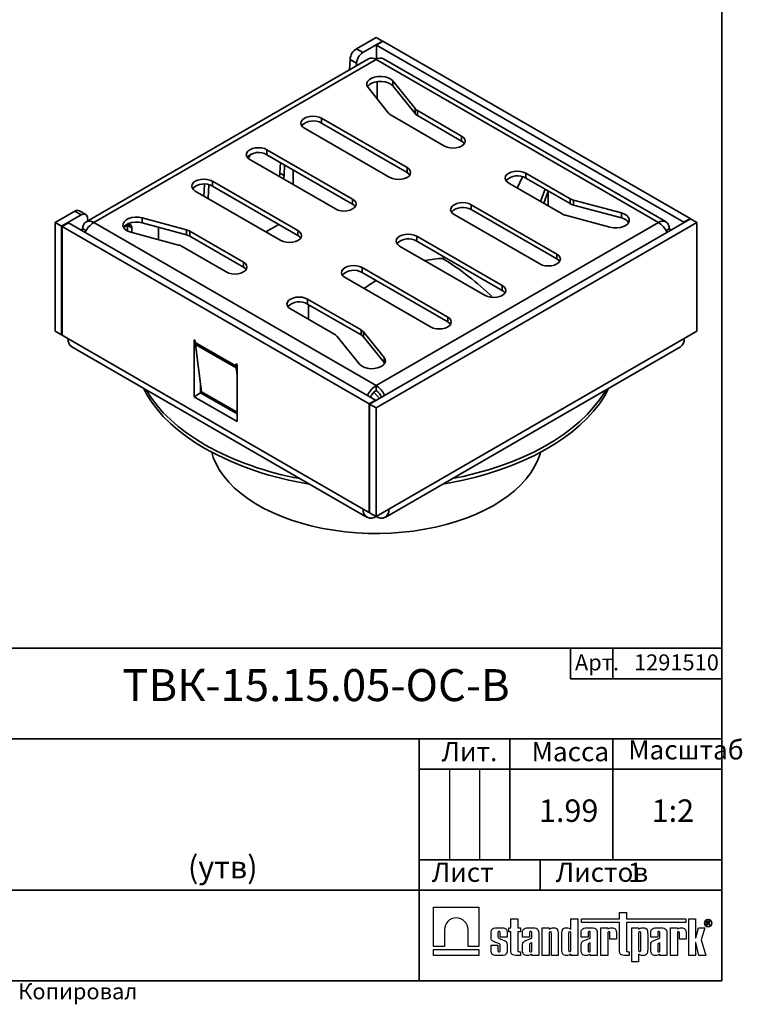
# Model space of a CAD drawing. Units: millimetres. Extents: x 8 to 418, y 1 to 293.
# Drawn here: x 299 to 418, y 1 to 164 of the extents above; entities that cross this region are included whole.
import ezdxf

# ---------------------------------------------------------------- set-up
doc = ezdxf.new("R2010")
doc.units = ezdxf.units.MM
doc.layers.add('FORMAT', color=7, linetype='Continuous')
doc.styles.add('SLDTEXTSTYLE0', font='TXT', dxfattribs={"width": 0.7, "bigfont": 'bigfont'})
doc.styles.add('SLDTEXTSTYLE1', font='TXT', dxfattribs={"width": 0.7})

msp = doc.modelspace()

# ---------------------------------------------------------------- linework, layer by layer
at = {"color": 7, "linetype": 'Continuous', "lineweight": 35}
for p, q in [((354.644, 159.078), (357.889, 160.951)), ((355.704, 158.466), (358.949, 160.339)), ((357.889, 160.951), (358.949, 160.339)), ((357.959, 159.686), (359.02, 160.298)), ((357.959, 157.317), (357.959, 159.686)), ((357.959, 159.686), (408.73, 130.377)), ((358.949, 160.339), (358.949, 160.257)), ((359.02, 160.298), (409.79, 130.989)), ((354.644, 159.078), (355.704, 158.466)), ((356.639, 157.401), (309.97, 130.46)), ((357.889, 157.277), (311.22, 130.336)), ((353.496, 155.587), (353.585, 157.317)), ((354.646, 156.705), (353.585, 157.317)), ((354.646, 156.705), (354.622, 156.237)), ((404.558, 130.336), (357.889, 157.277)), ((405.808, 130.46), (359.139, 157.401)), ((358.065, 150.776), (358.065, 153.641)), ((364.325, 149.17), (360.635, 153.744)), ((360.635, 153.744), (360.635, 152.927)), ((356.556, 152.647), (359.965, 148.422)), ((360.635, 152.927), (364.325, 148.354)), ((364.325, 148.354), (364.325, 149.17)), ((372.031, 144.623), (364.724, 148.841)), ((364.724, 148.841), (364.724, 148.025)), ((363.015, 139.419), (348.873, 147.583)), ((348.873, 146.766), (348.873, 147.583)), ((348.873, 146.766), (363.015, 138.602)), ((360.364, 148.093), (369.202, 142.99)), ((364.724, 148.025), (372.031, 143.807)), ((346.045, 145.95), (360.187, 137.786)), ((372.031, 143.807), (372.031, 144.623)), ((354, 134.214), (339.857, 142.378)), ((339.857, 141.561), (339.857, 142.378)), ((337.029, 140.745), (351.171, 132.581)), ((339.857, 141.561), (354, 133.397)), ((342.068, 140.286), (341.977, 138.527)), ((341.977, 138.527), (342.684, 138.119)), ((342.684, 138.119), (342.775, 139.877)), ((344.188, 139.061), (344.188, 136.612)), ((363.015, 138.602), (363.015, 139.419)), ((389.944, 134.282), (382.637, 138.5)), ((382.637, 137.684), (382.637, 138.5)), ((344.984, 129.009), (330.842, 137.173)), ((330.842, 136.357), (330.842, 137.173)), ((379.809, 136.867), (388.648, 131.765)), ((381.224, 136.05), (382.083, 137.91)), ((382.637, 137.684), (389.944, 133.465)), ((328.054, 136.38), (327.974, 136.333)), ((328.013, 135.541), (342.156, 127.377)), ((329.533, 136.693), (329.431, 134.722)), ((330.138, 134.314), (330.255, 136.592)), ((330.842, 136.357), (344.984, 128.193)), ((385.069, 133.831), (385.805, 135.855)), ((385.592, 133.529), (386.328, 135.553)), ((386.35, 133.091), (386.35, 135.54)), ((354, 133.397), (354, 134.214)), ((389.944, 133.465), (389.944, 134.282)), ((390.514, 134.052), (398.437, 131.922)), ((390.514, 134.052), (390.514, 133.235)), ((304.856, 130.336), (308.101, 132.209)), ((309.161, 131.597), (308.101, 132.209)), ((309.911, 131.671), (308.85, 132.283)), ((387.764, 125.131), (373.622, 133.295)), ((373.622, 132.479), (373.622, 133.295)), ((373.622, 132.479), (387.764, 124.315)), ((386.35, 133.451), (386.311, 133.114)), ((398.437, 131.105), (390.514, 133.235)), ((398.437, 131.105), (398.437, 131.922)), ((304.856, 130.336), (304.856, 112.372)), ((305.916, 129.724), (304.856, 130.336)), ((305.916, 129.724), (309.161, 131.597)), ((305.987, 129.683), (307.048, 130.295)), ((357.818, 100.986), (307.048, 130.295)), ((310.244, 130.618), (310.22, 131.058)), ((311.22, 130.336), (357.889, 103.395)), ((319.241, 131.105), (326.56, 129.138)), ((319.241, 130.289), (319.241, 131.105)), ((326.56, 128.321), (319.241, 130.289)), ((409.861, 130.948), (356.828, 100.333)), ((357.889, 103.395), (404.558, 130.336)), ((410.922, 130.336), (357.889, 99.721)), ((370.793, 131.663), (384.936, 123.499)), ((396.537, 129.567), (389.218, 131.534)), ((409.79, 130.989), (408.73, 130.377)), ((408.73, 130.377), (408.73, 130.295)), ((409.79, 130.907), (409.79, 130.989)), ((409.861, 130.948), (410.922, 130.336)), ((410.922, 130.336), (410.922, 112.372)), ((305.916, 111.76), (305.916, 129.724)), ((356.757, 100.374), (305.987, 129.683)), ((305.987, 111.719), (305.987, 129.683)), ((309.099, 129.111), (309.452, 129.315)), ((309.97, 129.016), (309.452, 129.315)), ((316.832, 129.901), (316.159, 129.513)), ((316.831, 129.851), (316.785, 128.963)), ((316.831, 129.851), (316.832, 129.901)), ((317.538, 129.442), (316.831, 129.851)), ((325.263, 126.62), (317.341, 128.75)), ((317.5, 128.708), (317.538, 129.442)), ((321.915, 129.57), (321.915, 127.521)), ((326.56, 128.321), (326.56, 129.138)), ((335.968, 123.805), (327.13, 128.907)), ((327.13, 128.091), (327.13, 128.907)), ((341.805, 130.028), (339.683, 128.804)), ((344.984, 128.193), (344.984, 129.009)), ((405.808, 129.016), (406.326, 129.315)), ((406.679, 129.111), (406.326, 129.315)), ((327.13, 128.091), (335.968, 122.988)), ((378.748, 119.927), (364.606, 128.091)), ((364.606, 127.274), (364.606, 128.091)), ((364.606, 127.274), (378.748, 119.11)), ((325.833, 126.39), (333.14, 122.172)), ((361.778, 126.458), (375.92, 118.294)), ((335.968, 122.988), (335.968, 123.805)), ((369.008, 124.733), (369.008, 124.413)), ((387.764, 124.315), (387.764, 125.131)), ((369.733, 114.722), (355.591, 122.886)), ((355.591, 122.07), (355.591, 122.886)), ((352.762, 121.253), (366.904, 113.089)), ((355.591, 122.07), (369.733, 113.906)), ((378.748, 119.11), (378.748, 119.927)), ((355.414, 112.579), (346.575, 117.682)), ((346.575, 116.865), (346.575, 117.682)), ((343.747, 116.049), (351.054, 111.831)), ((346.575, 116.865), (355.414, 111.763)), ((346.753, 116.763), (346.734, 116.752)), ((346.734, 116.752), (346.734, 114.324)), ((346.769, 116.344), (346.734, 116.364)), ((346.769, 116.753), (346.769, 116.344)), ((369.733, 113.906), (369.733, 114.722)), ((304.856, 112.372), (305.916, 111.76)), ((355.414, 111.763), (355.414, 112.579)), ((410.922, 112.372), (408.8, 111.148)), ((305.916, 111.76), (305.987, 111.801)), ((305.987, 111.719), (306.977, 111.148)), ((355.767, 82.981), (306.977, 111.148)), ((328.013, 110.843), (327.837, 110.945)), ((327.837, 110.945), (327.837, 101.555)), ((328.013, 110.521), (328.013, 110.843)), ((351.452, 111.502), (355.142, 106.928)), ((359.221, 108.025), (355.813, 112.25)), ((355.813, 111.434), (355.813, 112.25)), ((355.813, 111.434), (359.221, 107.208)), ((408.8, 111.148), (360.01, 82.981)), ((307.598, 109.774), (356.389, 81.608)), ((328.013, 110.521), (334.731, 106.643)), ((328.034, 110.192), (334.752, 106.314)), ((328.034, 110.192), (329.057, 102.377)), ((359.389, 81.608), (408.179, 109.774)), ((359.221, 108.025), (359.221, 107.208)), ((334.908, 106.863), (334.731, 106.965)), ((334.731, 106.643), (334.731, 106.965)), ((334.908, 105.121), (334.752, 106.314)), ((334.908, 97.473), (334.908, 106.863)), ((359.318, 107.068), (359.221, 107.208)), ((328.897, 102.167), (328.897, 103.597)), ((329.006, 102.767), (328.897, 102.638)), ((357.889, 102.578), (357.889, 103.395)), ((328.897, 102.167), (327.837, 101.555)), ((327.837, 101.555), (334.908, 97.473)), ((328.897, 102.324), (334.908, 98.854)), ((334.908, 98.698), (328.897, 102.167)), ((329.057, 102.377), (334.908, 98.999)), ((357.818, 100.986), (356.757, 100.374)), ((357.818, 100.904), (357.818, 100.986)), ((356.757, 100.374), (356.757, 82.41)), ((356.828, 100.333), (356.828, 82.369)), ((357.889, 99.721), (356.828, 100.333)), ((357.889, 81.757), (357.889, 99.721)), ((356.757, 82.41), (355.767, 82.981)), ((356.757, 82.41), (356.828, 82.451)), ((356.828, 82.369), (357.889, 81.757)), ((357.889, 81.757), (360.01, 82.981)), ((357.889, 81.757), (357.889, 81.756))]:
    msp.add_line(p, q, dxfattribs=at)
at = {"color": 8, "linetype": 'Continuous', "lineweight": 35}
for p, q in [((339.683, 128.804), (341.805, 130.028)), ((334.908, 106.745), (334.731, 106.643)), ((334.908, 106.429), (334.752, 106.314))]:
    msp.add_line(p, q, dxfattribs=at)
at = {"color": 7, "linetype": 'Continuous', "lineweight": 35, "flags": 128}
for points in [[(360.635, 153.744), (360.32, 154.03), (359.887, 154.259), (359.366, 154.416), (358.793, 154.489), (358.206, 154.475), (357.646, 154.373), (357.15, 154.191), (356.753, 153.941), (356.482, 153.64), (356.354, 153.309), (356.38, 152.971), (356.556, 152.647)], [(360.635, 152.927), (360.32, 153.213), (359.887, 153.443), (359.366, 153.599), (358.793, 153.673), (358.206, 153.658), (357.646, 153.556), (357.15, 153.374), (356.753, 153.124), (356.482, 152.824), (356.46, 152.787)], [(348.873, 147.583), (348.459, 147.766), (347.977, 147.881), (347.459, 147.921), (346.941, 147.881), (346.459, 147.766), (346.045, 147.583), (345.727, 147.344), (345.527, 147.065), (345.459, 146.766), (345.527, 146.467), (345.727, 146.189), (346.045, 145.95)], [(369.202, 142.99), (369.617, 142.807), (370.099, 142.692), (370.617, 142.652), (371.134, 142.692), (371.617, 142.807), (372.031, 142.99), (372.349, 143.229), (372.548, 143.508), (372.617, 143.807), (372.548, 144.106), (372.349, 144.384), (372.031, 144.623)], [(372.031, 143.807), (372.349, 143.567), (372.487, 143.398)], [(339.857, 142.378), (339.443, 142.562), (338.961, 142.677), (338.443, 142.716), (337.926, 142.677), (337.443, 142.562), (337.029, 142.378), (336.711, 142.139), (336.511, 141.86), (336.443, 141.562), (336.511, 141.263), (336.711, 140.984), (337.029, 140.745)], [(341.901, 137.933), (341.905, 137.953), (341.977, 138.527)], [(360.187, 137.786), (360.601, 137.602), (361.083, 137.487), (361.601, 137.448), (362.119, 137.487), (362.601, 137.602), (363.015, 137.786), (363.333, 138.025), (363.533, 138.303), (363.601, 138.602), (363.533, 138.901), (363.333, 139.179), (363.015, 139.419)], [(363.015, 138.602), (363.333, 138.363), (363.472, 138.194)], [(382.637, 138.5), (382.223, 138.684), (381.741, 138.799), (381.223, 138.838), (380.706, 138.799), (380.223, 138.684), (379.809, 138.5), (379.491, 138.261), (379.291, 137.983), (379.223, 137.684), (379.291, 137.385), (379.491, 137.106), (379.809, 136.867)], [(330.842, 137.173), (330.428, 137.357), (329.945, 137.472), (329.428, 137.512), (328.91, 137.472), (328.428, 137.357), (328.013, 137.173), (327.696, 136.934), (327.496, 136.656), (327.428, 136.357), (327.496, 136.058), (327.696, 135.78), (328.013, 135.541)], [(342.684, 138.119), (342.612, 137.545), (342.608, 137.525)], [(351.171, 132.581), (351.585, 132.398), (352.068, 132.282), (352.585, 132.243), (353.103, 132.282), (353.585, 132.398), (354, 132.581), (354.317, 132.82), (354.517, 133.099), (354.585, 133.398), (354.517, 133.696), (354.317, 133.975), (354, 134.214)], [(373.622, 133.295), (373.208, 133.479), (372.725, 133.594), (372.208, 133.634), (371.69, 133.594), (371.208, 133.479), (370.793, 133.295), (370.476, 133.056), (370.276, 132.778), (370.208, 132.479), (370.276, 132.18), (370.476, 131.902), (370.793, 131.663)], [(354, 133.397), (354.317, 133.158), (354.456, 132.989)], [(398.437, 131.922), (398.932, 131.74), (399.329, 131.49), (399.601, 131.189), (399.728, 130.858), (399.703, 130.519), (399.526, 130.196), (399.211, 129.91), (398.778, 129.681), (398.257, 129.524), (397.684, 129.45), (397.097, 129.465), (396.537, 129.567)], [(317.341, 128.75), (316.845, 128.932), (316.448, 129.182), (316.177, 129.483), (316.049, 129.814), (316.075, 130.153), (316.251, 130.476), (316.566, 130.762), (316.999, 130.991), (317.52, 131.148), (318.094, 131.222), (318.68, 131.207), (319.241, 131.105)], [(316.147, 129.506), (316.251, 129.66), (316.566, 129.946), (316.999, 130.175), (317.52, 130.332), (318.094, 130.405), (318.68, 130.391), (319.241, 130.289)], [(316.832, 129.901), (316.975, 129.967), (317.112, 129.996), (317.238, 129.988), (317.347, 129.942), (317.434, 129.86), (317.497, 129.746), (317.532, 129.605), (317.538, 129.442)], [(342.156, 127.377), (342.57, 127.193), (343.052, 127.078), (343.57, 127.038), (344.087, 127.078), (344.57, 127.193), (344.984, 127.377), (345.302, 127.616), (345.502, 127.894), (345.57, 128.193), (345.502, 128.492), (345.302, 128.77), (344.984, 129.009)], [(344.984, 128.193), (345.302, 127.954), (345.441, 127.785)], [(364.606, 128.091), (364.192, 128.274), (363.71, 128.39), (363.192, 128.429), (362.674, 128.39), (362.192, 128.274), (361.778, 128.091), (361.46, 127.852), (361.26, 127.573), (361.192, 127.274), (361.26, 126.976), (361.46, 126.697), (361.778, 126.458)], [(333.14, 122.172), (333.554, 121.988), (334.037, 121.873), (334.554, 121.834), (335.072, 121.873), (335.554, 121.988), (335.968, 122.172), (336.286, 122.411), (336.486, 122.69), (336.554, 122.988), (336.486, 123.287), (336.286, 123.566), (335.968, 123.805)], [(384.936, 123.499), (385.35, 123.315), (385.832, 123.2), (386.35, 123.16), (386.867, 123.2), (387.35, 123.315), (387.764, 123.499), (388.082, 123.738), (388.282, 124.016), (388.35, 124.315), (388.282, 124.614), (388.082, 124.892), (387.764, 125.131)], [(387.764, 124.315), (388.082, 124.076), (388.221, 123.907)], [(335.968, 122.988), (336.286, 122.749), (336.425, 122.58)], [(355.591, 122.886), (355.176, 123.07), (354.694, 123.185), (354.176, 123.224), (353.659, 123.185), (353.176, 123.07), (352.762, 122.886), (352.444, 122.647), (352.245, 122.369), (352.176, 122.07), (352.245, 121.771), (352.444, 121.493), (352.762, 121.253)], [(357.895, 120.739), (356.857, 120.089), (355.897, 119.444)], [(375.92, 118.294), (376.334, 118.111), (376.816, 117.995), (377.334, 117.956), (377.852, 117.995), (378.334, 118.111), (378.748, 118.294), (379.066, 118.533), (379.266, 118.812), (379.334, 119.11), (379.266, 119.409), (379.066, 119.688), (378.748, 119.927)], [(378.748, 119.11), (379.066, 118.871), (379.205, 118.702)], [(346.575, 117.682), (346.161, 117.865), (345.678, 117.981), (345.161, 118.02), (344.643, 117.981), (344.161, 117.865), (343.747, 117.682), (343.429, 117.443), (343.229, 117.164), (343.161, 116.865), (343.229, 116.566), (343.429, 116.288), (343.747, 116.049)], [(366.904, 113.089), (367.319, 112.906), (367.801, 112.791), (368.319, 112.751), (368.836, 112.791), (369.319, 112.906), (369.733, 113.089), (370.051, 113.329), (370.25, 113.607), (370.319, 113.906), (370.25, 114.205), (370.051, 114.483), (369.733, 114.722)], [(369.733, 113.906), (370.051, 113.667), (370.189, 113.498)], [(355.142, 106.928), (355.457, 106.642), (355.89, 106.413), (356.411, 106.256), (356.984, 106.183), (357.571, 106.197), (358.131, 106.299), (358.627, 106.481), (359.024, 106.731), (359.296, 107.032), (359.423, 107.363), (359.398, 107.702), (359.221, 108.025)], [(329.604, 92.982), (328.022, 93.95), (326.539, 94.969), (325.159, 96.035), (323.889, 97.146), (322.731, 98.297), (321.691, 99.484), (320.77, 100.704), (319.973, 101.953), (319.443, 102.937)], [(329.604, 93.594), (328.022, 94.562), (326.539, 95.581), (325.159, 96.647), (323.889, 97.758), (322.731, 98.909), (321.691, 100.097), (320.77, 101.317), (319.973, 102.566), (319.917, 102.663)], [(396.335, 102.937), (396.32, 102.906), (395.617, 101.639), (394.788, 100.397), (393.838, 99.184), (392.767, 98.005), (391.581, 96.864), (390.283, 95.764), (388.878, 94.709), (387.369, 93.703), (385.762, 92.748), (384.063, 91.849), (382.277, 91.007), (380.41, 90.227), (378.468, 89.509), (376.458, 88.858), (374.386, 88.274), (372.259, 87.76), (370.085, 87.318), (368.929, 87.116)], [(395.86, 102.663), (395.617, 102.251), (394.788, 101.009), (393.838, 99.797), (392.767, 98.618), (391.581, 97.476), (390.283, 96.377), (388.878, 95.322), (387.369, 94.315), (385.762, 93.361), (384.063, 92.461), (382.277, 91.62), (380.41, 90.839), (378.468, 90.122), (376.458, 89.47), (374.386, 88.886), (372.259, 88.373), (370.465, 88.002)], [(358.439, 101.263), (358.027, 101.744), (357.534, 102.303)], [(339.347, 83.092), (337.99, 83.859), (336.728, 84.677), (335.567, 85.544), (334.512, 86.455), (333.568, 87.406), (332.741, 88.393), (332.033, 89.409), (331.448, 90.452), (330.99, 91.516), (330.719, 92.363)], [(385.058, 92.363), (384.991, 92.126), (384.605, 91.053), (384.091, 89.998), (383.453, 88.966), (382.693, 87.962), (381.815, 86.99), (380.822, 86.056), (379.721, 85.163), (378.515, 84.317), (377.211, 83.52), (375.815, 82.778), (374.334, 82.092), (372.774, 81.468), (371.143, 80.907), (369.449, 80.412), (367.7, 79.986), (365.904, 79.63), (364.07, 79.347), (362.207, 79.138), (360.323, 79.003), (358.427, 78.944), (356.529, 78.96), (354.637, 79.052), (352.761, 79.219), (350.909, 79.461), (349.091, 79.775), (347.314, 80.162), (345.588, 80.618), (343.92, 81.141), (342.319, 81.73), (340.793, 82.382), (339.347, 83.092)]]:
    msp.add_lwpolyline(points, dxfattribs=at)
at = {"color": 7, "linetype": 'Continuous', "lineweight": 35}
for centre, radius, start, end in [((355.901, 157.123), 2.324, 122.75216, 175.22659), ((356.962, 156.511), 2.324, 122.75216, 175.22659), ((357.156, 156.255), 1.257, 54.38242, 114.30712), ((358.621, 156.255), 1.257, 65.69288, 125.61758), ((361.053, 149.335), 1.421, 219.99993, 240.96305), ((365.413, 150.084), 1.421, 219.99993, 240.96305), ((365.413, 149.267), 1.421, 219.99993, 240.96305), ((347.496, 144.422), 2.718, 59.57348, 134.59112), ((338.481, 139.218), 2.718, 59.57348, 134.59112), ((338.342, 140.444), 1.636, 130.88153, 162.99144), ((329.465, 134.013), 2.718, 59.57348, 134.59112), ((381.261, 135.34), 2.718, 59.57348, 134.59112), ((391.113, 136.353), 2.378, 240.57646, 255.42494), ((308.536, 131.631), 0.724, 64.30535, 127.00511), ((372.245, 130.135), 2.718, 59.57348, 134.59112), ((391.113, 135.537), 2.378, 240.57646, 255.42494), ((309.576, 131.102), 0.646, 356.0949, 129.95246), ((310.53, 129.49), 1.092, 50.79671, 189.21404), ((313.212, 127.182), 3.731, 122.27782, 155.93817), ((389.816, 133.836), 2.378, 240.57646, 255.42494), ((398.127, 129.329), 1.803, 33.95695, 80.11385), ((405.248, 129.49), 1.092, 350.78596, 129.20329), ((402.525, 127.147), 3.781, 24.29289, 57.49112), ((325.961, 126.836), 2.378, 60.57646, 75.42494), ((325.961, 126.019), 2.378, 60.57646, 75.42494), ((363.23, 124.93), 2.718, 59.57348, 134.59112), ((324.665, 124.319), 2.378, 60.57646, 75.42494), ((369.64, 106.498), 17.926, 92.01912, 101.83855), ((346.056, 86.593), 44.157, 45.26708, 58.91159), ((354.214, 119.726), 2.718, 59.57348, 134.59112), ((345.198, 114.521), 2.718, 59.57348, 134.59112), ((354.724, 111.337), 1.421, 39.99993, 60.96305), ((308.447, 110.985), 1.479, 173.70115, 234.98667), ((350.364, 110.588), 1.421, 39.99993, 60.96305), ((354.724, 110.52), 1.421, 39.99993, 60.96305), ((407.33, 110.985), 1.479, 305.01333, 6.29885), ((330.551, 110.515), 2.538, 179.86621, 187.31484), ((337.268, 106.637), 2.538, 179.86621, 187.31484), ((359.921, 100.206), 3.781, 122.50872, 155.70131), ((359.131, 100.64), 2.302, 122.66045, 158.91776), ((355.896, 100.24), 3.731, 24.06764, 57.72233), ((356.646, 100.64), 2.302, 21.08224, 57.33955), ((354.303, 138.112), 50.91, 240.97827, 259.82884), ((354.572, 138.097), 51.563, 241.03861, 261.38471), ((357.061, 82.772), 1.31, 170.78596, 309.20329), ((358.717, 82.772), 1.31, 230.79671, 9.21404)]:
    msp.add_arc(centre, radius, start, end, dxfattribs=at)
at = {"layer": 'FORMAT', "color": 7, "lineweight": 35}
for p, q in [((415, 291), (415, 5)), ((295, 45), (415, 45)), ((365, 5), (365, 45)), ((380, 45), (380, 25.045)), ((397, 45), (397, 25.045)), ((365, 40), (415, 40)), ((385, 20.022), (385, 25)), ((385, 25), (415, 25)), ((385, 20.022), (385, 25)), ((295, 20), (415, 20)), ((20, 5), (415, 5)), ((230, 5), (415, 5))]:
    msp.add_line(p, q, dxfattribs=at)
at = {"layer": 'FORMAT', "lineweight": 35}
for p, q in [((230, 60), (415, 60)), ((390, 54.933), (390, 59.841)), ((397, 59.837), (397, 54.933)), ((397, 54.933), (390, 54.933)), ((397, 54.933), (415, 54.933)), ((385, 25), (365, 25))]:
    msp.add_line(p, q, dxfattribs=at)
at = {"layer": 'FORMAT'}
for p, q in [((370, 40), (370, 25)), ((374.976, 40), (374.976, 25))]:
    msp.add_line(p, q, dxfattribs=at)
at = {"layer": 'FORMAT', "color": 96, "lineweight": 25, "true_color": 0x008000}
for p, q in [((367.387, 17.185), (374.887, 17.185)), ((367.387, 10.685), (367.387, 17.185)), ((374.887, 17.185), (374.887, 10.685)), ((398.126, 16.293), (399.261, 16.293)), ((398.126, 15.251), (398.126, 16.293)), ((399.261, 16.293), (399.261, 15.251)), ((380.164, 15.251), (381.299, 15.251)), ((380.164, 13.745), (380.164, 15.251)), ((381.299, 15.251), (381.299, 13.745)), ((390.068, 15.251), (391.217, 15.251)), ((390.068, 13.548), (390.068, 15.251)), ((391.217, 15.251), (391.217, 9.185)), ((391.843, 14.618), (391.843, 15.251)), ((391.843, 15.251), (398.126, 15.251)), ((399.261, 15.251), (409.079, 15.251)), ((409.079, 15.251), (409.079, 14.618)), ((409.575, 15.251), (410.654, 15.251)), ((409.575, 9.185), (409.575, 15.251)), ((410.654, 15.251), (410.654, 12.085)), ((412.471, 14.165), (412.471, 14.871)), ((412.471, 14.871), (412.714, 14.871)), ((412.715, 14.776), (412.585, 14.776)), ((412.585, 14.776), (412.585, 14.563)), ((369.187, 13.435), (369.187, 10.685)), ((373.087, 10.685), (373.087, 13.435)), ((379.852, 13.112), (379.852, 13.745)), ((379.852, 13.745), (380.164, 13.745)), ((380.164, 13.112), (379.852, 13.112)), ((380.164, 10.1), (380.164, 13.112)), ((381.299, 13.745), (381.753, 13.745)), ((381.753, 13.112), (381.299, 13.112)), ((381.299, 13.112), (381.299, 10.016)), ((381.753, 13.745), (381.753, 13.112)), ((385.342, 9.185), (385.342, 13.745)), ((385.342, 13.745), (386.492, 13.745)), ((386.492, 13.745), (386.492, 13.548)), ((398.126, 14.618), (391.843, 14.618)), ((395.033, 9.185), (395.033, 13.745)), ((395.033, 13.745), (396.182, 13.745)), ((396.182, 13.745), (396.182, 13.548)), ((398.126, 10.1), (398.126, 14.618)), ((409.079, 14.618), (399.261, 14.618)), ((399.261, 14.618), (399.261, 10.016)), ((400.127, 8.152), (400.127, 13.745)), ((400.127, 13.745), (401.276, 13.745)), ((401.276, 13.745), (401.276, 13.548)), ((406.539, 9.185), (406.539, 13.745)), ((406.539, 13.745), (407.674, 13.745)), ((407.674, 13.745), (407.674, 13.548)), ((410.71, 12.085), (411.164, 13.745)), ((411.164, 13.745), (412.243, 13.745)), ((412.243, 13.745), (411.633, 11.747)), ((412.585, 14.165), (412.471, 14.165)), ((412.585, 14.563), (412.724, 14.563)), ((412.652, 14.465), (412.585, 14.465)), ((412.585, 14.465), (412.585, 14.165)), ((412.925, 14.165), (412.863, 14.277)), ((413.064, 14.165), (412.925, 14.165)), ((412.978, 14.303), (413.064, 14.165)), ((376.887, 12.225), (376.887, 12.816)), ((378.036, 11.198), (377.497, 11.395)), ((378.036, 12.915), (378.036, 12.31)), ((378.391, 12.211), (378.391, 12.915)), ((379.54, 12.211), (378.391, 12.211)), ((378.49, 11.888), (379.057, 11.648)), ((379.54, 12.746), (379.54, 12.211)), ((382.094, 12.211), (382.094, 12.887)), ((383.243, 12.211), (382.094, 12.211)), ((382.647, 11.662), (383.612, 12.056)), ((383.243, 12.901), (383.243, 12.211)), ((383.612, 12.056), (383.612, 12.901)), ((384.761, 12.887), (384.761, 9.185)), ((386.492, 12.873), (386.492, 9.185)), ((386.861, 9.185), (386.861, 12.873)), ((387.996, 12.704), (387.996, 9.185)), ((388.564, 10.227), (388.564, 12.704)), ((389.713, 12.859), (389.713, 10.058)), ((390.068, 10.058), (390.068, 12.859)), ((391.784, 12.211), (391.784, 12.887)), ((392.933, 12.211), (391.784, 12.211)), ((392.338, 11.662), (393.288, 12.056)), ((392.933, 12.901), (392.933, 12.211)), ((393.288, 12.056), (393.288, 12.901)), ((394.452, 12.887), (394.452, 9.185)), ((396.182, 12.873), (396.182, 9.185)), ((396.537, 11.888), (396.537, 12.873)), ((397.63, 11.888), (396.537, 11.888)), ((397.63, 12.704), (397.63, 11.888)), ((401.276, 12.859), (401.276, 10.072)), ((401.63, 10.072), (401.63, 12.859)), ((402.78, 12.704), (402.78, 10.227)), ((403.276, 12.211), (403.276, 12.887)), ((404.425, 12.211), (403.276, 12.211)), ((403.829, 11.662), (404.794, 12.056)), ((404.425, 12.901), (404.425, 12.211)), ((404.794, 12.056), (404.794, 12.901)), ((405.943, 12.887), (405.943, 9.185)), ((407.674, 12.873), (407.674, 9.185)), ((408.043, 11.888), (408.043, 12.873)), ((409.136, 11.888), (408.043, 11.888)), ((409.136, 12.704), (409.136, 11.888)), ((410.654, 12.085), (410.71, 12.085)), ((411.633, 11.747), (412.385, 9.185)), ((369.187, 10.685), (367.387, 10.685)), ((367.387, 10.185), (374.887, 10.185)), ((367.387, 9.185), (367.387, 10.185)), ((374.887, 10.685), (373.087, 10.685)), ((374.887, 10.185), (374.887, 9.185)), ((376.887, 10.86), (378.036, 10.86)), ((376.887, 10.185), (376.887, 10.86)), ((378.036, 10.86), (378.036, 10.016)), ((378.391, 10.016), (378.391, 10.818)), ((379.54, 10.902), (379.54, 10.185)), ((381.611, 9.805), (381.753, 9.805)), ((381.753, 9.805), (381.753, 9.171)), ((382.094, 10.185), (382.094, 10.959)), ((383.243, 10.973), (383.243, 10.916)), ((383.243, 10.916), (383.243, 10.03)), ((383.612, 11.282), (383.413, 11.198)), ((383.612, 10.03), (383.612, 11.282)), ((391.784, 10.185), (391.784, 10.959)), ((392.933, 10.973), (392.933, 10.916)), ((392.933, 10.916), (392.933, 10.03)), ((393.288, 11.282), (393.104, 11.198)), ((393.288, 10.03), (393.288, 11.282)), ((399.573, 9.805), (399.715, 9.805)), ((399.715, 9.805), (399.715, 9.171)), ((403.276, 10.185), (403.276, 10.959)), ((404.425, 10.973), (404.425, 10.916)), ((404.425, 10.916), (404.425, 10.03)), ((404.794, 11.282), (404.596, 11.198)), ((404.794, 10.03), (404.794, 11.282)), ((410.71, 11.339), (410.654, 11.339)), ((410.654, 11.339), (410.654, 9.185)), ((411.207, 9.185), (410.71, 11.339)), ((374.887, 9.185), (367.387, 9.185)), ((381.753, 9.171), (381.285, 9.171)), ((383.612, 9.185), (383.612, 9.368)), ((384.761, 9.185), (383.612, 9.185)), ((386.492, 9.185), (385.342, 9.185)), ((387.996, 9.185), (386.861, 9.185)), ((390.068, 9.185), (390.068, 9.368)), ((391.217, 9.185), (390.068, 9.185)), ((393.288, 9.185), (393.288, 9.368)), ((394.452, 9.185), (393.288, 9.185)), ((396.182, 9.185), (395.033, 9.185)), ((399.715, 9.171), (399.247, 9.171)), ((401.276, 8.152), (400.127, 8.152)), ((401.276, 9.382), (401.276, 8.152)), ((404.794, 9.185), (404.794, 9.368)), ((405.943, 9.185), (404.794, 9.185)), ((407.674, 9.185), (406.539, 9.185)), ((410.654, 9.185), (409.575, 9.185)), ((412.385, 9.185), (411.207, 9.185))]:
    msp.add_line(p, q, dxfattribs=at)
at = {"layer": 'FORMAT', "color": 96, "lineweight": 35, "true_color": 0x008000}
msp.add_circle((412.759, 14.528), 0.6, dxfattribs=at)
at = {"layer": 'FORMAT', "color": 96, "lineweight": 25, "true_color": 0x008000}
msp.add_arc((371.137, 13.435), 1.95, 0, 180, dxfattribs=at)
for points, degree in [([(412.714, 14.871), (412.797, 14.871), (412.857, 14.865), (412.894, 14.852)], 3), ([(412.829, 14.764), (412.808, 14.772), (412.77, 14.776), (412.715, 14.776)], 3), ([(412.877, 14.727), (412.866, 14.743), (412.85, 14.756), (412.829, 14.764)], 3), ([(412.859, 14.592), (412.883, 14.612), (412.895, 14.638), (412.895, 14.671)], 3), ([(412.895, 14.671), (412.895, 14.691), (412.889, 14.71), (412.877, 14.727)], 3), ([(412.894, 14.852), (412.931, 14.839), (412.961, 14.816), (412.983, 14.784)], 3), ([(413.016, 14.68), (413.016, 14.629), (412.997, 14.584), (412.961, 14.545)], 3), ([(412.983, 14.784), (413.005, 14.751), (413.016, 14.717), (413.016, 14.68)], 3), ([(376.887, 12.816), (376.887, 13.211), (376.972, 13.464), (377.142, 13.591)], 3), ([(377.142, 13.591), (377.312, 13.717), (377.695, 13.774), (378.277, 13.774)], 3), ([(378.078, 13.098), (378.05, 13.056), (378.036, 12.999), (378.036, 12.915)], 3), ([(378.206, 13.14), (378.149, 13.14), (378.107, 13.126), (378.078, 13.098)], 3), ([(378.348, 13.084), (378.32, 13.126), (378.277, 13.14), (378.206, 13.14)], 3), ([(378.277, 13.774), (378.802, 13.774), (379.143, 13.717), (379.313, 13.605)], 3), ([(378.391, 12.915), (378.391, 12.999), (378.376, 13.056), (378.348, 13.084)], 3), ([(379.313, 13.605), (379.469, 13.478), (379.54, 13.196), (379.54, 12.746)], 3), ([(382.094, 12.887), (382.094, 13.253), (382.179, 13.492), (382.349, 13.605)], 3), ([(382.349, 13.605), (382.533, 13.717), (382.888, 13.774), (383.427, 13.774)], 3), ([(383.285, 13.084), (383.257, 13.042), (383.243, 12.985), (383.243, 12.901)], 3), ([(383.427, 13.14), (383.356, 13.14), (383.314, 13.112), (383.285, 13.084)], 3), ([(383.427, 13.774), (383.966, 13.774), (384.335, 13.717), (384.505, 13.591)], 3), ([(383.569, 13.084), (383.541, 13.112), (383.484, 13.14), (383.427, 13.14)], 3), ([(383.612, 12.901), (383.612, 12.999), (383.597, 13.056), (383.569, 13.084)], 3), ([(384.505, 13.591), (384.676, 13.478), (384.761, 13.239), (384.761, 12.887)], 3), ([(386.492, 13.548), (386.591, 13.619), (386.69, 13.675), (386.804, 13.717)], 3), ([(386.534, 13.042), (386.506, 13.014), (386.492, 12.957), (386.492, 12.873)], 3), ([(386.676, 13.084), (386.605, 13.084), (386.563, 13.07), (386.534, 13.042)], 3), ([(386.818, 13.042), (386.79, 13.07), (386.733, 13.084), (386.676, 13.084)], 3), ([(386.804, 13.717), (386.917, 13.759), (387.031, 13.774), (387.144, 13.774)], 3), ([(386.861, 12.873), (386.861, 12.957), (386.846, 13.014), (386.818, 13.042)], 3), ([(387.144, 13.774), (387.456, 13.774), (387.683, 13.703), (387.811, 13.562)], 3), ([(387.811, 13.562), (387.939, 13.408), (387.996, 13.126), (387.996, 12.704)], 3), ([(388.564, 12.704), (388.564, 13.126), (388.635, 13.408), (388.762, 13.562)], 3), ([(388.762, 13.562), (388.89, 13.703), (389.117, 13.774), (389.429, 13.774)], 3), ([(389.429, 13.774), (389.543, 13.774), (389.656, 13.759), (389.77, 13.717)], 3), ([(389.755, 13.028), (389.727, 12.999), (389.713, 12.943), (389.713, 12.859)], 3), ([(389.897, 13.084), (389.826, 13.084), (389.784, 13.07), (389.755, 13.028)], 3), ([(389.77, 13.717), (389.883, 13.675), (389.982, 13.619), (390.068, 13.548)], 3), ([(390.039, 13.042), (390.011, 13.07), (389.954, 13.084), (389.897, 13.084)], 3), ([(390.068, 12.859), (390.068, 12.957), (390.068, 13.014), (390.039, 13.042)], 3), ([(391.784, 12.887), (391.784, 13.253), (391.869, 13.492), (392.04, 13.605)], 3), ([(392.04, 13.605), (392.21, 13.717), (392.565, 13.774), (393.104, 13.774)], 3), ([(392.976, 13.084), (392.948, 13.042), (392.933, 12.985), (392.933, 12.901)], 3), ([(393.104, 13.14), (393.047, 13.14), (393.004, 13.112), (392.976, 13.084)], 3), ([(393.104, 13.774), (393.657, 13.774), (394.012, 13.717), (394.182, 13.591)], 3), ([(393.246, 13.084), (393.217, 13.112), (393.175, 13.14), (393.104, 13.14)], 3), ([(393.288, 12.901), (393.288, 12.999), (393.274, 13.056), (393.246, 13.084)], 3), ([(394.182, 13.591), (394.366, 13.478), (394.452, 13.239), (394.452, 12.887)], 3), ([(396.182, 13.548), (396.268, 13.619), (396.367, 13.675), (396.48, 13.717)], 3), ([(396.225, 13.042), (396.197, 13.014), (396.182, 12.957), (396.182, 12.873)], 3), ([(396.353, 13.084), (396.296, 13.084), (396.253, 13.07), (396.225, 13.042)], 3), ([(396.495, 13.042), (396.466, 13.07), (396.424, 13.084), (396.353, 13.084)], 3), ([(396.48, 13.717), (396.594, 13.759), (396.707, 13.774), (396.807, 13.774)], 3), ([(396.537, 12.873), (396.537, 12.957), (396.523, 13.014), (396.495, 13.042)], 3), ([(396.807, 13.774), (397.105, 13.774), (397.317, 13.703), (397.445, 13.548)], 3), ([(397.445, 13.548), (397.573, 13.408), (397.63, 13.126), (397.63, 12.704)], 3), ([(401.276, 13.548), (401.375, 13.619), (401.474, 13.675), (401.588, 13.717)], 3), ([(401.318, 13.028), (401.29, 12.999), (401.276, 12.943), (401.276, 12.859)], 3), ([(401.46, 13.084), (401.389, 13.084), (401.347, 13.07), (401.318, 13.028)], 3), ([(401.574, 13.042), (401.545, 13.07), (401.517, 13.084), (401.46, 13.084)], 3), ([(401.63, 12.957), (401.63, 12.985), (401.616, 13.014), (401.574, 13.042)], 3), ([(401.588, 13.717), (401.701, 13.759), (401.815, 13.774), (401.928, 13.774)], 3), ([(401.928, 13.774), (402.24, 13.774), (402.453, 13.703), (402.581, 13.562)], 3), ([(402.581, 13.562), (402.723, 13.408), (402.78, 13.126), (402.78, 12.704)], 3), ([(403.276, 12.887), (403.276, 13.253), (403.361, 13.492), (403.546, 13.605)], 3), ([(403.546, 13.605), (403.716, 13.717), (404.071, 13.774), (404.61, 13.774)], 3), ([(404.468, 13.084), (404.44, 13.042), (404.425, 12.985), (404.425, 12.901)], 3), ([(404.61, 13.14), (404.539, 13.14), (404.496, 13.112), (404.468, 13.084)], 3), ([(404.61, 13.774), (405.149, 13.774), (405.518, 13.717), (405.688, 13.591)], 3), ([(404.752, 13.084), (404.723, 13.112), (404.681, 13.14), (404.61, 13.14)], 3), ([(404.794, 12.901), (404.794, 12.999), (404.78, 13.056), (404.752, 13.084)], 3), ([(405.688, 13.591), (405.858, 13.478), (405.943, 13.239), (405.943, 12.887)], 3), ([(407.674, 13.548), (407.774, 13.619), (407.873, 13.675), (407.986, 13.717)], 3), ([(407.717, 13.042), (407.688, 13.014), (407.674, 12.957), (407.674, 12.873)], 3), ([(407.859, 13.084), (407.788, 13.084), (407.745, 13.07), (407.717, 13.042)], 3), ([(408.001, 13.042), (407.972, 13.07), (407.93, 13.084), (407.859, 13.084)], 3), ([(407.986, 13.717), (408.1, 13.759), (408.199, 13.774), (408.313, 13.774)], 3), ([(408.043, 12.873), (408.043, 12.957), (408.029, 13.014), (408.001, 13.042)], 3), ([(408.313, 13.774), (408.611, 13.774), (408.823, 13.703), (408.937, 13.548)], 3), ([(408.937, 13.548), (409.065, 13.408), (409.136, 13.126), (409.136, 12.704)], 3), ([(412.743, 14.441), (412.723, 14.457), (412.692, 14.465), (412.652, 14.465)], 3), ([(412.724, 14.563), (412.79, 14.563), (412.835, 14.573), (412.859, 14.592)], 3), ([(412.863, 14.277), (412.813, 14.364), (412.774, 14.419), (412.743, 14.441)], 3), ([(412.961, 14.545), (412.924, 14.507), (412.875, 14.486), (412.814, 14.481)], 3), ([(412.814, 14.481), (412.839, 14.471), (412.859, 14.458), (412.874, 14.444)], 3), ([(412.874, 14.444), (412.902, 14.416), (412.937, 14.369), (412.978, 14.303)], 3), ([(377.014, 11.691), (376.929, 11.789), (376.887, 11.972), (376.887, 12.225)], 3), ([(377.497, 11.395), (377.27, 11.493), (377.114, 11.578), (377.014, 11.691)], 3), ([(378.036, 12.31), (378.036, 12.141), (378.164, 12.014), (378.405, 11.916)], 3), ([(378.405, 11.916), (378.433, 11.902), (378.462, 11.888), (378.49, 11.888)], 3), ([(379.057, 11.648), (379.242, 11.578), (379.37, 11.493), (379.44, 11.395)], 3), ([(379.44, 11.395), (379.511, 11.296), (379.54, 11.128), (379.54, 10.902)], 3), ([(382.221, 11.381), (382.306, 11.479), (382.448, 11.564), (382.647, 11.662)], 3), ([(391.898, 11.381), (391.983, 11.479), (392.125, 11.564), (392.338, 11.662)], 3), ([(401.63, 12.915), (401.63, 12.943), (401.63, 12.957)], 2), ([(401.63, 12.859), (401.63, 12.887), (401.63, 12.901), (401.63, 12.915)], 3), ([(403.404, 11.381), (403.489, 11.479), (403.631, 11.564), (403.829, 11.662)], 3), ([(377.128, 9.326), (376.972, 9.453), (376.887, 9.734), (376.887, 10.185)], 3), ([(378.32, 11.043), (378.263, 11.085), (378.178, 11.142), (378.036, 11.198)], 3), ([(378.036, 10.016), (378.036, 9.931), (378.05, 9.875), (378.078, 9.847)], 3), ([(378.078, 9.847), (378.107, 9.805), (378.149, 9.79), (378.206, 9.79)], 3), ([(378.206, 9.79), (378.277, 9.79), (378.32, 9.805), (378.348, 9.833)], 3), ([(378.391, 10.818), (378.391, 10.916), (378.376, 11.001), (378.32, 11.043)], 3), ([(378.348, 9.833), (378.376, 9.861), (378.391, 9.917), (378.391, 10.016)], 3), ([(379.54, 10.185), (379.54, 9.734), (379.469, 9.439), (379.299, 9.326)], 3), ([(380.391, 9.34), (380.235, 9.439), (380.164, 9.706), (380.164, 10.1)], 3), ([(381.299, 10.016), (381.299, 9.931), (381.327, 9.875), (381.37, 9.847)], 3), ([(381.37, 9.847), (381.413, 9.819), (381.498, 9.805), (381.611, 9.805)], 3), ([(382.094, 10.959), (382.094, 11.142), (382.136, 11.282), (382.221, 11.381)], 3), ([(382.278, 9.368), (382.15, 9.509), (382.094, 9.776), (382.094, 10.185)], 3), ([(383.285, 11.113), (383.257, 11.071), (383.243, 11.029), (383.243, 10.973)], 3), ([(383.243, 10.03), (383.243, 9.945), (383.257, 9.875), (383.285, 9.847)], 3), ([(383.413, 11.198), (383.356, 11.184), (383.314, 11.142), (383.285, 11.113)], 3), ([(383.285, 9.847), (383.314, 9.805), (383.37, 9.79), (383.441, 9.79)], 3), ([(383.441, 9.79), (383.498, 9.79), (383.541, 9.805), (383.569, 9.833)], 3), ([(383.569, 9.833), (383.597, 9.875), (383.612, 9.931), (383.612, 10.03)], 3), ([(388.762, 9.382), (388.635, 9.523), (388.564, 9.805), (388.564, 10.227)], 3), ([(389.713, 10.058), (389.713, 9.987), (389.727, 9.917), (389.755, 9.889)], 3), ([(389.755, 9.889), (389.77, 9.861), (389.812, 9.847), (389.883, 9.847)], 3), ([(389.883, 9.847), (389.954, 9.847), (389.997, 9.861), (390.025, 9.903)], 3), ([(390.025, 9.903), (390.053, 9.931), (390.068, 9.987), (390.068, 10.058)], 3), ([(391.784, 10.959), (391.784, 11.142), (391.827, 11.282), (391.898, 11.381)], 3), ([(391.969, 9.368), (391.841, 9.509), (391.784, 9.776), (391.784, 10.185)], 3), ([(392.976, 11.113), (392.948, 11.071), (392.933, 11.029), (392.933, 10.973)], 3), ([(392.933, 10.03), (392.933, 9.945), (392.948, 9.875), (392.976, 9.847)], 3), ([(393.104, 11.198), (393.047, 11.184), (393.004, 11.142), (392.976, 11.113)], 3), ([(392.976, 9.847), (393.004, 9.805), (393.047, 9.79), (393.118, 9.79)], 3), ([(393.118, 9.79), (393.189, 9.79), (393.231, 9.805), (393.26, 9.833)], 3), ([(393.26, 9.833), (393.274, 9.875), (393.288, 9.931), (393.288, 10.03)], 3), ([(398.353, 9.34), (398.197, 9.439), (398.126, 9.706), (398.126, 10.1)], 3), ([(399.261, 10.016), (399.261, 9.931), (399.289, 9.875), (399.332, 9.847)], 3), ([(399.332, 9.847), (399.375, 9.819), (399.46, 9.805), (399.573, 9.805)], 3), ([(401.276, 10.072), (401.276, 9.987), (401.29, 9.931), (401.318, 9.889)], 3), ([(401.318, 9.889), (401.347, 9.861), (401.389, 9.847), (401.46, 9.847)], 3), ([(401.46, 9.847), (401.517, 9.847), (401.559, 9.861), (401.602, 9.903)], 3), ([(401.602, 9.903), (401.616, 9.931), (401.63, 9.987), (401.63, 10.072)], 3), ([(402.78, 10.227), (402.78, 9.819), (402.723, 9.537), (402.595, 9.382)], 3), ([(403.276, 10.959), (403.276, 11.142), (403.319, 11.282), (403.404, 11.381)], 3), ([(403.461, 9.368), (403.347, 9.509), (403.276, 9.776), (403.276, 10.185)], 3), ([(404.468, 11.113), (404.44, 11.071), (404.425, 11.029), (404.425, 10.973)], 3), ([(404.425, 10.03), (404.425, 9.945), (404.44, 9.875), (404.468, 9.847)], 3), ([(404.596, 11.198), (404.539, 11.184), (404.496, 11.142), (404.468, 11.113)], 3), ([(404.468, 9.847), (404.496, 9.805), (404.553, 9.79), (404.624, 9.79)], 3), ([(404.624, 9.79), (404.681, 9.79), (404.723, 9.805), (404.752, 9.833)], 3), ([(404.752, 9.833), (404.78, 9.875), (404.794, 9.931), (404.794, 10.03)], 3), ([(378.192, 9.157), (377.653, 9.157), (377.298, 9.213), (377.128, 9.326)], 3), ([(379.299, 9.326), (379.143, 9.213), (378.774, 9.157), (378.192, 9.157)], 3), ([(381.285, 9.171), (380.845, 9.171), (380.547, 9.227), (380.391, 9.34)], 3), ([(382.902, 9.157), (382.604, 9.157), (382.406, 9.227), (382.278, 9.368)], 3), ([(383.285, 9.213), (383.158, 9.171), (383.03, 9.157), (382.902, 9.157)], 3), ([(383.612, 9.368), (383.512, 9.298), (383.399, 9.242), (383.285, 9.213)], 3), ([(389.415, 9.157), (389.103, 9.157), (388.89, 9.242), (388.762, 9.382)], 3), ([(389.77, 9.213), (389.656, 9.185), (389.543, 9.157), (389.415, 9.157)], 3), ([(390.068, 9.368), (389.982, 9.312), (389.883, 9.256), (389.77, 9.213)], 3), ([(392.593, 9.157), (392.295, 9.157), (392.082, 9.227), (391.969, 9.368)], 3), ([(392.962, 9.213), (392.848, 9.171), (392.721, 9.157), (392.593, 9.157)], 3), ([(393.288, 9.368), (393.189, 9.298), (393.09, 9.242), (392.962, 9.213)], 3), ([(399.247, 9.171), (398.807, 9.171), (398.509, 9.227), (398.353, 9.34)], 3), ([(401.588, 9.213), (401.474, 9.256), (401.375, 9.298), (401.276, 9.382)], 3), ([(401.957, 9.157), (401.829, 9.157), (401.701, 9.171), (401.588, 9.213)], 3), ([(402.595, 9.382), (402.467, 9.227), (402.255, 9.157), (401.957, 9.157)], 3), ([(404.085, 9.157), (403.801, 9.157), (403.588, 9.227), (403.461, 9.368)], 3), ([(404.468, 9.213), (404.34, 9.171), (404.227, 9.157), (404.085, 9.157)], 3), ([(404.794, 9.368), (404.695, 9.298), (404.581, 9.242), (404.468, 9.213)], 3)]:
    msp.add_open_spline(points, degree=degree, dxfattribs=at)

# ---------------------------------------------------------------- texts
at = {"layer": 'FORMAT', "attachment_point": 1}
for s, insert, char_height, style in [('Арт.', (390.745, 58.951), 2.6458, 'SLDTEXTSTYLE0'), ('1291510', (400.513, 58.951), 2.6458, 'SLDTEXTSTYLE1'), ('1.99', (384.805, 34.974), 3.7042, 'SLDTEXTSTYLE1'), ('(утв)', (326.799, 25.632), 3.7042, 'SLDTEXTSTYLE0')]:
    msp.add_mtext(s, dxfattribs=dict(at, insert=insert, char_height=char_height, style=style))
at = {"layer": 'FORMAT', "color": 7}
for s, insert, char_height, attachment_point, style in [('ТВК-15.15.05-ОС-В', (347.96, 56.517), 5.29167, 2, 'SLDTEXTSTYLE0'), ('Лит.', (368.714, 44.463), 3.175, 1, 'SLDTEXTSTYLE0'), ('Масса', (383.588, 44.463), 3.175, 1, 'SLDTEXTSTYLE0'), ('Масштаб', (399.554, 44.754), 3.175, 1, 'SLDTEXTSTYLE0'), ('1:2', (403.426, 34.974), 3.7042, 1, 'SLDTEXTSTYLE1'), ('Лист', (367.095, 24.522), 3.175, 1, 'SLDTEXTSTYLE0'), ('Листов', (387.567, 24.522), 3.175, 1, 'SLDTEXTSTYLE0'), ('1', (399.511, 24.522), 3.175, 1, 'SLDTEXTSTYLE1'), ('Копировал', (298.746, 4.577), 2.6458, 1, 'SLDTEXTSTYLE0')]:
    msp.add_mtext(s, dxfattribs=dict(at, insert=insert, char_height=char_height, attachment_point=attachment_point, style=style))

doc.saveas('drawing.dxf')
